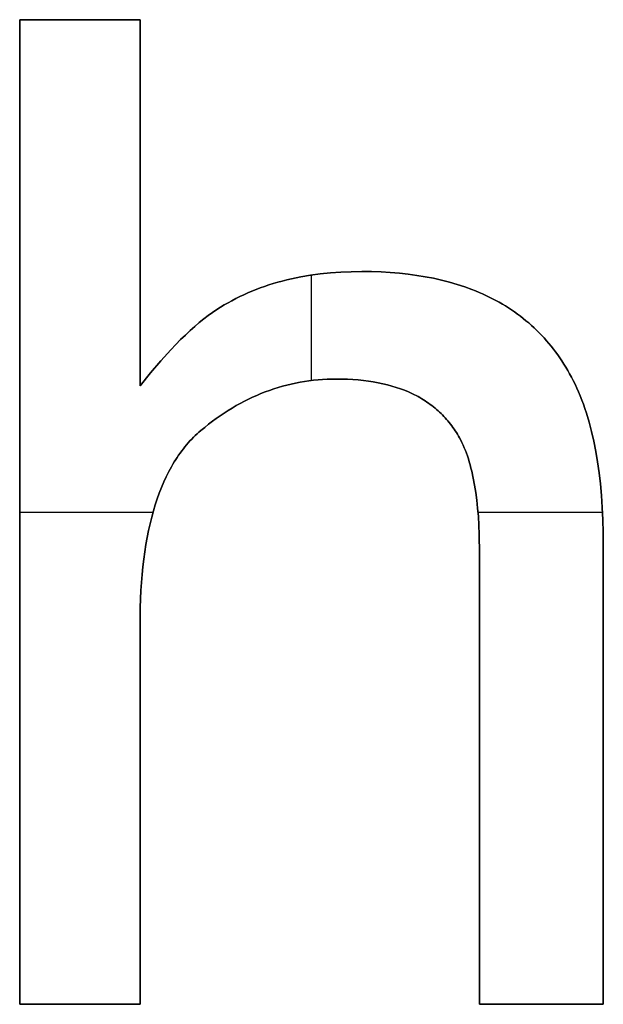
# Model space of a CAD drawing. Extents: x 8 to 226, y -72 to 328.
# Drawn here: x 58 to 61, y -16 to -11 of the extents above; entities that cross this region are included whole.
import ezdxf

# ---------------------------------------------------------------- set-up
doc = ezdxf.new("R2010")
doc.units = 0
doc.layers.add('DEFAULT', color=7, linetype='CONTINUOUS')

msp = doc.modelspace()

# ---------------------------------------------------------------- linework, layer by layer
at = {"layer": 'DEFAULT'}
for p, q in [((58.4787, -11.1965), (58.4787, -16.2135)), ((59.0913, -11.1965), (58.4787, -11.1965)), ((58.4787, -11.1965), (58.4787, -11.1965, 1)), ((58.4787, -11.1965, 1), (58.4787, -16.2135, 1)), ((59.0913, -11.1965, 1), (58.4787, -11.1965, 1)), ((58.4787, -16.2135, 0.5), (58.4787, -11.1965, 0.5)), ((58.4787, -11.1965, 0.5), (59.0913, -11.1965, 0.5)), ((58.785, -11.1965), (58.785, -11.1965, 1)), ((59.0913, -13.0617), (59.0913, -11.1965)), ((59.0913, -13.0617, 1), (59.0913, -11.1965, 1)), ((59.0913, -11.1965, 1), (59.0913, -11.1965)), ((59.0913, -11.1965, 0.5), (59.0913, -13.0617, 0.5)), ((59.0913, -12.1291), (59.0913, -12.1291, 1)), ((60.0093, -12.4918), (59.9591, -12.4986)), ((60.0093, -12.4918, 1), (59.9591, -12.4986, 1)), ((59.9591, -12.4986, 0.5), (60.0093, -12.4918, 0.5)), ((60.0606, -12.4865), (60.0093, -12.4918)), ((60.0606, -12.4865, 1), (60.0093, -12.4918, 1)), ((60.0093, -12.4918, 0.5), (60.0606, -12.4865, 0.5)), ((60.113, -12.4827), (60.0606, -12.4865)), ((60.113, -12.4827, 1), (60.0606, -12.4865, 1)), ((60.0606, -12.4865, 0.5), (60.113, -12.4827, 0.5)), ((60.1666, -12.4804), (60.113, -12.4827)), ((60.1666, -12.4804, 1), (60.113, -12.4827, 1)), ((60.113, -12.4827, 0.5), (60.1666, -12.4804, 0.5)), ((60.2213, -12.4797), (60.1666, -12.4804)), ((60.2213, -12.4797, 1), (60.1666, -12.4804, 1)), ((60.1666, -12.4804, 0.5), (60.2213, -12.4797, 0.5)), ((60.2704, -12.4802), (60.2213, -12.4797)), ((60.2704, -12.4802, 1), (60.2213, -12.4797, 1)), ((60.2213, -12.4797, 0.5), (60.2704, -12.4802, 0.5)), ((60.2213, -12.4797), (60.2213, -12.4797, 1)), ((60.3185, -12.4818), (60.2704, -12.4802)), ((60.3185, -12.4818, 1), (60.2704, -12.4802, 1)), ((60.2704, -12.4802, 0.5), (60.3185, -12.4818, 0.5)), ((60.3656, -12.4845), (60.3185, -12.4818)), ((60.3656, -12.4845, 1), (60.3185, -12.4818, 1)), ((60.3185, -12.4818, 0.5), (60.3656, -12.4845, 0.5)), ((60.4116, -12.4883), (60.3656, -12.4845)), ((60.4116, -12.4883, 1), (60.3656, -12.4845, 1)), ((60.3656, -12.4845, 0.5), (60.4116, -12.4883, 0.5)), ((60.4567, -12.4932), (60.4116, -12.4883)), ((60.4567, -12.4932, 1), (60.4116, -12.4883, 1)), ((60.4116, -12.4883, 0.5), (60.4567, -12.4932, 0.5)), ((59.7699, -12.5411), (59.7475, -12.5481)), ((59.7699, -12.5411, 1), (59.7475, -12.5481, 1)), ((59.7475, -12.5481, 0.5), (59.7699, -12.5411, 0.5)), ((59.7925, -12.5344), (59.7699, -12.5411)), ((59.7925, -12.5344, 1), (59.7699, -12.5411, 1)), ((59.7699, -12.5411, 0.5), (59.7925, -12.5344, 0.5)), ((59.8155, -12.5282), (59.7925, -12.5344)), ((59.8155, -12.5282, 1), (59.7925, -12.5344, 1)), ((59.7925, -12.5344, 0.5), (59.8155, -12.5282, 0.5)), ((59.8387, -12.5223), (59.8155, -12.5282)), ((59.8387, -12.5223, 1), (59.8155, -12.5282, 1)), ((59.8155, -12.5282, 0.5), (59.8387, -12.5223, 0.5)), ((59.8622, -12.5168), (59.8387, -12.5223)), ((59.8622, -12.5168, 1), (59.8387, -12.5223, 1)), ((59.8387, -12.5223, 0.5), (59.8622, -12.5168, 0.5)), ((59.886, -12.5117), (59.8622, -12.5168)), ((59.886, -12.5117, 1), (59.8622, -12.5168, 1)), ((59.8622, -12.5168, 0.5), (59.886, -12.5117, 0.5)), ((59.9101, -12.507), (59.886, -12.5117)), ((59.9101, -12.507, 1), (59.886, -12.5117, 1)), ((59.886, -12.5117, 0.5), (59.9101, -12.507, 0.5)), ((59.9591, -12.4986), (59.9101, -12.507)), ((59.9591, -12.4986, 1), (59.9101, -12.507, 1)), ((59.9101, -12.507, 0.5), (59.9591, -12.4986, 0.5)), ((59.9644, -13.0353), (59.9644, -12.4978)), ((59.9644, -13.0353, 1), (59.9644, -12.4978, 1)), ((60.5008, -12.4992), (60.4567, -12.4932)), ((60.5008, -12.4992, 1), (60.4567, -12.4932, 1)), ((60.4567, -12.4932, 0.5), (60.5008, -12.4992, 0.5)), ((60.5439, -12.5062), (60.5008, -12.4992)), ((60.5439, -12.5062, 1), (60.5008, -12.4992, 1)), ((60.5008, -12.4992, 0.5), (60.5439, -12.5062, 0.5)), ((60.586, -12.5143), (60.5439, -12.5062)), ((60.586, -12.5143, 1), (60.5439, -12.5062, 1)), ((60.5439, -12.5062, 0.5), (60.586, -12.5143, 0.5)), ((60.6271, -12.5236), (60.586, -12.5143)), ((60.6271, -12.5236, 1), (60.586, -12.5143, 1)), ((60.586, -12.5143, 0.5), (60.6271, -12.5236, 0.5)), ((60.6671, -12.5339), (60.6271, -12.5236)), ((60.6671, -12.5339, 1), (60.6271, -12.5236, 1)), ((60.6271, -12.5236, 0.5), (60.6671, -12.5339, 0.5)), ((60.7062, -12.5452), (60.6671, -12.5339)), ((60.7062, -12.5452, 1), (60.6671, -12.5339, 1)), ((60.6671, -12.5339, 0.5), (60.7062, -12.5452, 0.5)), ((59.64, -12.5888), (59.6193, -12.5981)), ((59.64, -12.5888, 1), (59.6193, -12.5981, 1)), ((59.6193, -12.5981, 0.5), (59.64, -12.5888, 0.5)), ((59.6609, -12.5799), (59.64, -12.5888)), ((59.6609, -12.5799, 1), (59.64, -12.5888, 1)), ((59.64, -12.5888, 0.5), (59.6609, -12.5799, 0.5)), ((59.6821, -12.5714), (59.6609, -12.5799)), ((59.6821, -12.5714, 1), (59.6609, -12.5799, 1)), ((59.6609, -12.5799, 0.5), (59.6821, -12.5714, 0.5)), ((59.7036, -12.5632), (59.6821, -12.5714)), ((59.7036, -12.5632, 1), (59.6821, -12.5714, 1)), ((59.6821, -12.5714, 0.5), (59.7036, -12.5632, 0.5)), ((59.7254, -12.5555), (59.7036, -12.5632)), ((59.7254, -12.5555, 1), (59.7036, -12.5632, 1)), ((59.7036, -12.5632, 0.5), (59.7254, -12.5555, 0.5)), ((59.7475, -12.5481), (59.7254, -12.5555)), ((59.7475, -12.5481, 1), (59.7254, -12.5555, 1)), ((59.7254, -12.5555, 0.5), (59.7475, -12.5481, 0.5)), ((60.7443, -12.5577), (60.7062, -12.5452)), ((60.7443, -12.5577, 1), (60.7062, -12.5452, 1)), ((60.7062, -12.5452, 0.5), (60.7443, -12.5577, 0.5)), ((60.7814, -12.5712), (60.7443, -12.5577)), ((60.7814, -12.5712, 1), (60.7443, -12.5577, 1)), ((60.7443, -12.5577, 0.5), (60.7814, -12.5712, 0.5)), ((60.7996, -12.5784), (60.7814, -12.5712)), ((60.7996, -12.5784, 1), (60.7814, -12.5712, 1)), ((60.7814, -12.5712, 0.5), (60.7996, -12.5784, 0.5)), ((60.8175, -12.5859), (60.7996, -12.5784)), ((60.8175, -12.5859, 1), (60.7996, -12.5784, 1)), ((60.7996, -12.5784, 0.5), (60.8175, -12.5859, 0.5)), ((60.8352, -12.5936), (60.8175, -12.5859)), ((60.8352, -12.5936, 1), (60.8175, -12.5859, 1)), ((60.8175, -12.5859, 0.5), (60.8352, -12.5936, 0.5)), ((59.5396, -12.639), (59.5203, -12.6502)), ((59.5396, -12.639, 1), (59.5203, -12.6502, 1)), ((59.5203, -12.6502, 0.5), (59.5396, -12.639, 0.5)), ((59.5591, -12.6282), (59.5396, -12.639)), ((59.5591, -12.6282, 1), (59.5396, -12.639, 1)), ((59.5396, -12.639, 0.5), (59.5591, -12.6282, 0.5)), ((59.5789, -12.6178), (59.5591, -12.6282)), ((59.5789, -12.6178, 1), (59.5591, -12.6282, 1)), ((59.5591, -12.6282, 0.5), (59.5789, -12.6178, 0.5)), ((59.5989, -12.6077), (59.5789, -12.6178)), ((59.5989, -12.6077, 1), (59.5789, -12.6178, 1)), ((59.5789, -12.6178, 0.5), (59.5989, -12.6077, 0.5)), ((59.6193, -12.5981), (59.5989, -12.6077)), ((59.6193, -12.5981, 1), (59.5989, -12.6077, 1)), ((59.5989, -12.6077, 0.5), (59.6193, -12.5981, 0.5)), ((60.8527, -12.6016), (60.8352, -12.5936)), ((60.8527, -12.6016, 1), (60.8352, -12.5936, 1)), ((60.8352, -12.5936, 0.5), (60.8527, -12.6016, 0.5)), ((60.8698, -12.6098), (60.8527, -12.6016)), ((60.8698, -12.6098, 1), (60.8527, -12.6016, 1)), ((60.8527, -12.6016, 0.5), (60.8698, -12.6098, 0.5)), ((60.8868, -12.6184), (60.8698, -12.6098)), ((60.8868, -12.6184, 1), (60.8698, -12.6098, 1)), ((60.8698, -12.6098, 0.5), (60.8868, -12.6184, 0.5)), ((60.9034, -12.6272), (60.8868, -12.6184)), ((60.9034, -12.6272, 1), (60.8868, -12.6184, 1)), ((60.8868, -12.6184, 0.5), (60.9034, -12.6272, 0.5)), ((60.9199, -12.6363), (60.9034, -12.6272)), ((60.9199, -12.6363, 1), (60.9034, -12.6272, 1)), ((60.9034, -12.6272, 0.5), (60.9199, -12.6363, 0.5)), ((60.9361, -12.6456), (60.9199, -12.6363)), ((60.9361, -12.6456, 1), (60.9199, -12.6363, 1)), ((60.9199, -12.6363, 0.5), (60.9361, -12.6456, 0.5)), ((59.4609, -12.6884), (59.4387, -12.7043)), ((59.4609, -12.6884, 1), (59.4387, -12.7043, 1)), ((59.4387, -12.7043, 0.5), (59.4609, -12.6884, 0.5)), ((59.4827, -12.6737), (59.4609, -12.6884)), ((59.4827, -12.6737, 1), (59.4609, -12.6884, 1)), ((59.4609, -12.6884, 0.5), (59.4827, -12.6737, 0.5)), ((59.5014, -12.6617), (59.4827, -12.6737)), ((59.5014, -12.6617, 1), (59.4827, -12.6737, 1)), ((59.4827, -12.6737, 0.5), (59.5014, -12.6617, 0.5)), ((59.4827, -12.6737), (59.4827, -12.6737, 1)), ((59.5203, -12.6502), (59.5014, -12.6617)), ((59.5203, -12.6502, 1), (59.5014, -12.6617, 1)), ((59.5014, -12.6617, 0.5), (59.5203, -12.6502, 0.5)), ((60.952, -12.6552), (60.9361, -12.6456)), ((60.952, -12.6552, 1), (60.9361, -12.6456, 1)), ((60.9361, -12.6456, 0.5), (60.952, -12.6552, 0.5)), ((60.9677, -12.6651), (60.952, -12.6552)), ((60.9677, -12.6651, 1), (60.952, -12.6552, 1)), ((60.952, -12.6552, 0.5), (60.9677, -12.6651, 0.5)), ((60.9831, -12.6753), (60.9677, -12.6651)), ((60.9831, -12.6753, 1), (60.9677, -12.6651, 1)), ((60.9677, -12.6651, 0.5), (60.9831, -12.6753, 0.5)), ((60.9983, -12.6857), (60.9831, -12.6753)), ((60.9983, -12.6857, 1), (60.9831, -12.6753, 1)), ((60.9831, -12.6753, 0.5), (60.9983, -12.6857, 0.5)), ((61.0132, -12.6964), (60.9983, -12.6857)), ((61.0132, -12.6964, 1), (60.9983, -12.6857, 1)), ((60.9983, -12.6857, 0.5), (61.0132, -12.6964, 0.5)), ((59.3932, -12.7401), (59.3699, -12.7598)), ((59.3932, -12.7401, 1), (59.3699, -12.7598, 1)), ((59.3699, -12.7598, 0.5), (59.3932, -12.7401, 0.5)), ((59.4161, -12.7215), (59.3932, -12.7401)), ((59.4161, -12.7215, 1), (59.3932, -12.7401, 1)), ((59.3932, -12.7401, 0.5), (59.4161, -12.7215, 0.5)), ((59.4387, -12.7043), (59.4161, -12.7215)), ((59.4387, -12.7043, 1), (59.4161, -12.7215, 1)), ((59.4161, -12.7215, 0.5), (59.4387, -12.7043, 0.5)), ((61.0279, -12.7074), (61.0132, -12.6964)), ((61.0279, -12.7074, 1), (61.0132, -12.6964, 1)), ((61.0132, -12.6964, 0.5), (61.0279, -12.7074, 0.5)), ((61.0424, -12.7186), (61.0279, -12.7074)), ((61.0424, -12.7186, 1), (61.0279, -12.7074, 1)), ((61.0279, -12.7074, 0.5), (61.0424, -12.7186, 0.5)), ((61.0565, -12.7301), (61.0424, -12.7186)), ((61.0565, -12.7301, 1), (61.0424, -12.7186, 1)), ((61.0424, -12.7186, 0.5), (61.0565, -12.7301, 0.5)), ((61.0705, -12.7419), (61.0565, -12.7301)), ((61.0705, -12.7419, 1), (61.0565, -12.7301, 1)), ((61.0565, -12.7301, 0.5), (61.0705, -12.7419, 0.5)), ((61.0842, -12.754), (61.0705, -12.7419)), ((61.0842, -12.754, 1), (61.0705, -12.7419, 1)), ((61.0705, -12.7419, 0.5), (61.0842, -12.754, 0.5)), ((59.3463, -12.7809), (59.3224, -12.8032)), ((59.3463, -12.7809, 1), (59.3224, -12.8032, 1)), ((59.3224, -12.8032, 0.5), (59.3463, -12.7809, 0.5)), ((59.3699, -12.7598), (59.3463, -12.7809)), ((59.3699, -12.7598, 1), (59.3463, -12.7809, 1)), ((59.3463, -12.7809, 0.5), (59.3699, -12.7598, 0.5)), ((61.0976, -12.7663), (61.0842, -12.754)), ((61.0976, -12.7663, 1), (61.0842, -12.754, 1)), ((61.0842, -12.754, 0.5), (61.0976, -12.7663, 0.5)), ((61.1108, -12.7789), (61.0976, -12.7663)), ((61.1108, -12.7789, 1), (61.0976, -12.7663, 1)), ((61.0976, -12.7663, 0.5), (61.1108, -12.7789, 0.5)), ((61.1237, -12.7917), (61.1108, -12.7789)), ((61.1237, -12.7917, 1), (61.1108, -12.7789, 1)), ((61.1108, -12.7789, 0.5), (61.1237, -12.7917, 0.5)), ((61.1364, -12.8049), (61.1237, -12.7917)), ((61.1364, -12.8049, 1), (61.1237, -12.7917, 1)), ((61.1237, -12.7917, 0.5), (61.1364, -12.8049, 0.5)), ((59.2981, -12.8268), (59.2735, -12.8517)), ((59.2981, -12.8268, 1), (59.2735, -12.8517, 1)), ((59.2735, -12.8517, 0.5), (59.2981, -12.8268, 0.5)), ((59.3224, -12.8032), (59.2981, -12.8268)), ((59.3224, -12.8032, 1), (59.2981, -12.8268, 1)), ((59.2981, -12.8268, 0.5), (59.3224, -12.8032, 0.5)), ((61.1489, -12.8183), (61.1364, -12.8049)), ((61.1489, -12.8183, 1), (61.1364, -12.8049, 1)), ((61.1364, -12.8049, 0.5), (61.1489, -12.8183, 0.5)), ((61.1611, -12.832), (61.1489, -12.8183)), ((61.1611, -12.832, 1), (61.1489, -12.8183, 1)), ((61.1489, -12.8183, 0.5), (61.1611, -12.832, 0.5)), ((61.173, -12.8459), (61.1611, -12.832)), ((61.173, -12.8459, 1), (61.1611, -12.832, 1)), ((61.1611, -12.832, 0.5), (61.173, -12.8459, 0.5)), ((59.2485, -12.8779), (59.1975, -12.9341)), ((59.2485, -12.8779, 1), (59.1975, -12.9341, 1)), ((59.1975, -12.9341, 0.5), (59.2485, -12.8779, 0.5)), ((59.2735, -12.8517), (59.2485, -12.8779)), ((59.2735, -12.8517, 1), (59.2485, -12.8779, 1)), ((59.2485, -12.8779, 0.5), (59.2735, -12.8517, 0.5)), ((61.1847, -12.8601), (61.173, -12.8459)), ((61.1847, -12.8601, 1), (61.173, -12.8459, 1)), ((61.173, -12.8459, 0.5), (61.1847, -12.8601, 0.5)), ((61.1962, -12.8746), (61.1847, -12.8601)), ((61.1962, -12.8746, 1), (61.1847, -12.8601, 1)), ((61.1847, -12.8601, 0.5), (61.1962, -12.8746, 0.5)), ((61.2074, -12.8894), (61.1962, -12.8746)), ((61.2074, -12.8894, 1), (61.1962, -12.8746, 1)), ((61.1962, -12.8746, 0.5), (61.2074, -12.8894, 0.5)), ((61.2183, -12.9044), (61.2074, -12.8894)), ((61.2183, -12.9044, 1), (61.2074, -12.8894, 1)), ((61.2074, -12.8894, 0.5), (61.2183, -12.9044, 0.5)), ((59.1975, -12.9341), (59.1451, -12.9953)), ((59.1975, -12.9341, 1), (59.1451, -12.9953, 1)), ((59.1451, -12.9953, 0.5), (59.1975, -12.9341, 0.5)), ((61.229, -12.9197), (61.2183, -12.9044)), ((61.229, -12.9197, 1), (61.2183, -12.9044, 1)), ((61.2183, -12.9044, 0.5), (61.229, -12.9197, 0.5)), ((61.2395, -12.9353), (61.229, -12.9197)), ((61.2395, -12.9353, 1), (61.229, -12.9197, 1)), ((61.229, -12.9197, 0.5), (61.2395, -12.9353, 0.5)), ((61.2497, -12.9512), (61.2395, -12.9353)), ((61.2497, -12.9512, 1), (61.2395, -12.9353, 1)), ((61.2395, -12.9353, 0.5), (61.2497, -12.9512, 0.5)), ((61.2596, -12.9673), (61.2497, -12.9512)), ((61.2596, -12.9673, 1), (61.2497, -12.9512, 1)), ((61.2497, -12.9512, 0.5), (61.2596, -12.9673, 0.5)), ((61.2693, -12.9837), (61.2596, -12.9673)), ((61.2693, -12.9837, 1), (61.2596, -12.9673, 1)), ((61.2596, -12.9673, 0.5), (61.2693, -12.9837, 0.5)), ((61.2788, -13.0003), (61.2693, -12.9837)), ((61.2788, -13.0003, 1), (61.2693, -12.9837, 1)), ((61.2693, -12.9837, 0.5), (61.2788, -13.0003, 0.5)), ((59.1451, -12.9953), (59.0913, -13.0617)), ((59.1451, -12.9953, 1), (59.0913, -13.0617, 1)), ((59.0913, -13.0617, 0.5), (59.1451, -12.9953, 0.5)), ((59.8832, -13.0484), (59.9059, -13.044)), ((59.8832, -13.0484, 1), (59.9059, -13.044, 1)), ((59.9059, -13.044, 0.5), (59.8832, -13.0484, 0.5)), ((59.9059, -13.044), (59.9286, -13.0402)), ((59.9059, -13.044, 1), (59.9286, -13.0402, 1)), ((59.9286, -13.0402, 0.5), (59.9059, -13.044, 0.5)), ((59.9286, -13.0402), (59.9516, -13.0369)), ((59.9286, -13.0402, 1), (59.9516, -13.0369, 1)), ((59.9516, -13.0369, 0.5), (59.9286, -13.0402, 0.5)), ((59.9516, -13.0369), (59.9746, -13.0341)), ((59.9516, -13.0369, 1), (59.9746, -13.0341, 1)), ((59.9746, -13.0341, 0.5), (59.9516, -13.0369, 0.5)), ((59.9746, -13.0341), (59.9978, -13.0318)), ((59.9746, -13.0341, 1), (59.9978, -13.0318, 1)), ((59.9978, -13.0318, 0.5), (59.9746, -13.0341, 0.5)), ((59.9978, -13.0318), (60.0212, -13.03)), ((59.9978, -13.0318, 1), (60.0212, -13.03, 1)), ((60.0212, -13.03, 0.5), (59.9978, -13.0318, 0.5)), ((60.0212, -13.03), (60.0446, -13.0287)), ((60.0212, -13.03, 1), (60.0446, -13.0287, 1)), ((60.0446, -13.0287, 0.5), (60.0212, -13.03, 0.5)), ((60.0446, -13.0287), (60.0683, -13.0279)), ((60.0446, -13.0287, 1), (60.0683, -13.0279, 1)), ((60.0683, -13.0279, 0.5), (60.0446, -13.0287, 0.5)), ((60.0683, -13.0279), (60.092, -13.0277)), ((60.0683, -13.0279, 1), (60.092, -13.0277, 1)), ((60.092, -13.0277, 0.5), (60.0683, -13.0279, 0.5)), ((60.092, -13.0277), (60.1204, -13.028)), ((60.092, -13.0277, 1), (60.1204, -13.028, 1)), ((60.1204, -13.028, 0.5), (60.092, -13.0277, 0.5)), ((60.092, -13.0277), (60.092, -13.0277, 1)), ((60.1204, -13.028), (60.1483, -13.0288)), ((60.1204, -13.028, 1), (60.1483, -13.0288, 1)), ((60.1483, -13.0288, 0.5), (60.1204, -13.028, 0.5)), ((60.1483, -13.0288), (60.1756, -13.0303)), ((60.1483, -13.0288, 1), (60.1756, -13.0303, 1)), ((60.1756, -13.0303, 0.5), (60.1483, -13.0288, 0.5)), ((60.1756, -13.0303), (60.2023, -13.0323)), ((60.1756, -13.0303, 1), (60.2023, -13.0323, 1)), ((60.2023, -13.0323, 0.5), (60.1756, -13.0303, 0.5)), ((60.2023, -13.0323), (60.2285, -13.035)), ((60.2023, -13.0323, 1), (60.2285, -13.035, 1)), ((60.2285, -13.035, 0.5), (60.2023, -13.0323, 0.5)), ((60.2285, -13.035), (60.254, -13.0382)), ((60.2285, -13.035, 1), (60.254, -13.0382, 1)), ((60.254, -13.0382, 0.5), (60.2285, -13.035, 0.5)), ((60.254, -13.0382), (60.279, -13.042)), ((60.254, -13.0382, 1), (60.279, -13.042, 1)), ((60.279, -13.042, 0.5), (60.254, -13.0382, 0.5)), ((60.279, -13.042), (60.3035, -13.0464)), ((60.279, -13.042, 1), (60.3035, -13.0464, 1)), ((60.3035, -13.0464, 0.5), (60.279, -13.042, 0.5)), ((61.288, -13.0173), (61.2788, -13.0003)), ((61.288, -13.0173, 1), (61.2788, -13.0003, 1)), ((61.2788, -13.0003, 0.5), (61.288, -13.0173, 0.5)), ((61.2969, -13.0345), (61.288, -13.0173)), ((61.2969, -13.0345, 1), (61.288, -13.0173, 1)), ((61.288, -13.0173, 0.5), (61.2969, -13.0345, 0.5)), ((61.3063, -13.0536), (61.2969, -13.0345)), ((61.3063, -13.0536, 1), (61.2969, -13.0345, 1)), ((61.2969, -13.0345, 0.5), (61.3063, -13.0536, 0.5)), ((61.2969, -13.0345), (61.2969, -13.0345, 1)), ((59.0913, -13.0617, 1), (59.0913, -13.0617)), ((59.7071, -13.1016), (59.7287, -13.0932)), ((59.7071, -13.1016, 1), (59.7287, -13.0932, 1)), ((59.7287, -13.0932, 0.5), (59.7071, -13.1016, 0.5)), ((59.7287, -13.0932), (59.7503, -13.0853)), ((59.7287, -13.0932, 1), (59.7503, -13.0853, 1)), ((59.7503, -13.0853, 0.5), (59.7287, -13.0932, 0.5)), ((59.7503, -13.0853), (59.7721, -13.0778)), ((59.7503, -13.0853, 1), (59.7721, -13.0778, 1)), ((59.7721, -13.0778, 0.5), (59.7503, -13.0853, 0.5)), ((59.7721, -13.0778), (59.7941, -13.0709)), ((59.7721, -13.0778, 1), (59.7941, -13.0709, 1)), ((59.7941, -13.0709, 0.5), (59.7721, -13.0778, 0.5)), ((59.7941, -13.0709), (59.8161, -13.0645)), ((59.7941, -13.0709, 1), (59.8161, -13.0645, 1)), ((59.8161, -13.0645, 0.5), (59.7941, -13.0709, 0.5)), ((59.8161, -13.0645), (59.8384, -13.0586)), ((59.8161, -13.0645, 1), (59.8384, -13.0586, 1)), ((59.8384, -13.0586, 0.5), (59.8161, -13.0645, 0.5)), ((59.8384, -13.0586), (59.8607, -13.0533)), ((59.8384, -13.0586, 1), (59.8607, -13.0533, 1)), ((59.8607, -13.0533, 0.5), (59.8384, -13.0586, 0.5)), ((59.8607, -13.0533), (59.8832, -13.0484)), ((59.8607, -13.0533, 1), (59.8832, -13.0484, 1)), ((59.8832, -13.0484, 0.5), (59.8607, -13.0533, 0.5)), ((60.3035, -13.0464), (60.3273, -13.0514)), ((60.3035, -13.0464, 1), (60.3273, -13.0514, 1)), ((60.3273, -13.0514, 0.5), (60.3035, -13.0464, 0.5)), ((60.3273, -13.0514), (60.3506, -13.0569)), ((60.3273, -13.0514, 1), (60.3506, -13.0569, 1)), ((60.3506, -13.0569, 0.5), (60.3273, -13.0514, 0.5)), ((60.3506, -13.0569), (60.3733, -13.0631)), ((60.3506, -13.0569, 1), (60.3733, -13.0631, 1)), ((60.3733, -13.0631, 0.5), (60.3506, -13.0569, 0.5)), ((60.3733, -13.0631), (60.3955, -13.0698)), ((60.3733, -13.0631, 1), (60.3955, -13.0698, 1)), ((60.3955, -13.0698, 0.5), (60.3733, -13.0631, 0.5)), ((60.3955, -13.0698), (60.417, -13.0771)), ((60.3955, -13.0698, 1), (60.417, -13.0771, 1)), ((60.417, -13.0771, 0.5), (60.3955, -13.0698, 0.5)), ((60.417, -13.0771), (60.438, -13.085)), ((60.417, -13.0771, 1), (60.438, -13.085, 1)), ((60.438, -13.085, 0.5), (60.417, -13.0771, 0.5)), ((60.438, -13.085), (60.4585, -13.0935)), ((60.438, -13.085, 1), (60.4585, -13.0935, 1)), ((60.4585, -13.0935, 0.5), (60.438, -13.085, 0.5)), ((60.4585, -13.0935), (60.4685, -13.0979)), ((60.4585, -13.0935, 1), (60.4685, -13.0979, 1)), ((60.4685, -13.0979, 0.5), (60.4585, -13.0935, 0.5)), ((61.3155, -13.0733), (61.3063, -13.0536)), ((61.3155, -13.0733, 1), (61.3063, -13.0536, 1)), ((61.3063, -13.0536, 0.5), (61.3155, -13.0733, 0.5)), ((61.3243, -13.0933), (61.3155, -13.0733)), ((61.3243, -13.0933, 1), (61.3155, -13.0733, 1)), ((61.3155, -13.0733, 0.5), (61.3243, -13.0933, 0.5)), ((61.3328, -13.1139), (61.3243, -13.0933)), ((61.3328, -13.1139, 1), (61.3243, -13.0933, 1)), ((61.3243, -13.0933, 0.5), (61.3328, -13.1139, 0.5)), ((59.6016, -13.1515), (59.6224, -13.1405)), ((59.6016, -13.1515, 1), (59.6224, -13.1405, 1)), ((59.6224, -13.1405, 0.5), (59.6016, -13.1515, 0.5)), ((59.6224, -13.1405), (59.6434, -13.13)), ((59.6224, -13.1405, 1), (59.6434, -13.13, 1)), ((59.6434, -13.13, 0.5), (59.6224, -13.1405, 0.5)), ((59.6434, -13.13), (59.6645, -13.1201)), ((59.6434, -13.13, 1), (59.6645, -13.1201, 1)), ((59.6645, -13.1201, 0.5), (59.6434, -13.13, 0.5)), ((59.6645, -13.1201), (59.6858, -13.1106)), ((59.6645, -13.1201, 1), (59.6858, -13.1106, 1)), ((59.6858, -13.1106, 0.5), (59.6645, -13.1201, 0.5)), ((59.6858, -13.1106), (59.7071, -13.1016)), ((59.6858, -13.1106, 1), (59.7071, -13.1016, 1)), ((59.7071, -13.1016, 0.5), (59.6858, -13.1106, 0.5)), ((60.4685, -13.0979), (60.4783, -13.1025)), ((60.4685, -13.0979, 1), (60.4783, -13.1025, 1)), ((60.4783, -13.1025, 0.5), (60.4685, -13.0979, 0.5)), ((60.4783, -13.1025), (60.488, -13.1073)), ((60.4783, -13.1025, 1), (60.488, -13.1073, 1)), ((60.488, -13.1073, 0.5), (60.4783, -13.1025, 0.5)), ((60.488, -13.1073), (60.4976, -13.1122)), ((60.488, -13.1073, 1), (60.4976, -13.1122, 1)), ((60.4976, -13.1122, 0.5), (60.488, -13.1073, 0.5)), ((60.4976, -13.1122), (60.507, -13.1172)), ((60.4976, -13.1122, 1), (60.507, -13.1172, 1)), ((60.507, -13.1172, 0.5), (60.4976, -13.1122, 0.5)), ((60.507, -13.1172), (60.5163, -13.1224)), ((60.507, -13.1172, 1), (60.5163, -13.1224, 1)), ((60.5163, -13.1224, 0.5), (60.507, -13.1172, 0.5)), ((60.5163, -13.1224), (60.5255, -13.1278)), ((60.5163, -13.1224, 1), (60.5255, -13.1278, 1)), ((60.5255, -13.1278, 0.5), (60.5163, -13.1224, 0.5)), ((60.5255, -13.1278), (60.5345, -13.1333)), ((60.5255, -13.1278, 1), (60.5345, -13.1333, 1)), ((60.5345, -13.1333, 0.5), (60.5255, -13.1278, 0.5)), ((60.5345, -13.1333), (60.5433, -13.1389)), ((60.5345, -13.1333, 1), (60.5433, -13.1389, 1)), ((60.5433, -13.1389, 0.5), (60.5345, -13.1333, 0.5)), ((60.5433, -13.1389), (60.552, -13.1447)), ((60.5433, -13.1389, 1), (60.552, -13.1447, 1)), ((60.552, -13.1447, 0.5), (60.5433, -13.1389, 0.5)), ((61.341, -13.1349), (61.3328, -13.1139)), ((61.341, -13.1349, 1), (61.3328, -13.1139, 1)), ((61.3328, -13.1139, 0.5), (61.341, -13.1349, 0.5)), ((61.349, -13.1563), (61.341, -13.1349)), ((61.349, -13.1563, 1), (61.341, -13.1349, 1)), ((61.341, -13.1349, 0.5), (61.349, -13.1563, 0.5)), ((59.5197, -13.2007), (59.54, -13.1876)), ((59.5197, -13.2007, 1), (59.54, -13.1876, 1)), ((59.54, -13.1876, 0.5), (59.5197, -13.2007, 0.5)), ((59.54, -13.1876), (59.5604, -13.1751)), ((59.54, -13.1876, 1), (59.5604, -13.1751, 1)), ((59.5604, -13.1751, 0.5), (59.54, -13.1876, 0.5)), ((59.5604, -13.1751), (59.5809, -13.1631)), ((59.5604, -13.1751, 1), (59.5809, -13.1631, 1)), ((59.5809, -13.1631, 0.5), (59.5604, -13.1751, 0.5)), ((59.5809, -13.1631), (59.6016, -13.1515)), ((59.5809, -13.1631, 1), (59.6016, -13.1515, 1)), ((59.6016, -13.1515, 0.5), (59.5809, -13.1631, 0.5)), ((60.552, -13.1447), (60.5606, -13.1506)), ((60.552, -13.1447, 1), (60.5606, -13.1506, 1)), ((60.5606, -13.1506, 0.5), (60.552, -13.1447, 0.5)), ((60.5606, -13.1506), (60.569, -13.1567)), ((60.5606, -13.1506, 1), (60.569, -13.1567, 1)), ((60.569, -13.1567, 0.5), (60.5606, -13.1506, 0.5)), ((60.569, -13.1567), (60.5773, -13.1629)), ((60.569, -13.1567, 1), (60.5773, -13.1629, 1)), ((60.5773, -13.1629, 0.5), (60.569, -13.1567, 0.5)), ((60.5773, -13.1629), (60.5855, -13.1692)), ((60.5773, -13.1629, 1), (60.5855, -13.1692, 1)), ((60.5855, -13.1692, 0.5), (60.5773, -13.1629, 0.5)), ((60.5855, -13.1692), (60.5935, -13.1757)), ((60.5855, -13.1692, 1), (60.5935, -13.1757, 1)), ((60.5935, -13.1757, 0.5), (60.5855, -13.1692, 0.5)), ((60.5935, -13.1757), (60.6013, -13.1824)), ((60.5935, -13.1757, 1), (60.6013, -13.1824, 1)), ((60.6013, -13.1824, 0.5), (60.5935, -13.1757, 0.5)), ((60.6013, -13.1824), (60.609, -13.1892)), ((60.6013, -13.1824, 1), (60.609, -13.1892, 1)), ((60.609, -13.1892, 0.5), (60.6013, -13.1824, 0.5)), ((60.609, -13.1892), (60.6166, -13.1961)), ((60.609, -13.1892, 1), (60.6166, -13.1961, 1)), ((60.6166, -13.1961, 0.5), (60.609, -13.1892, 0.5)), ((61.3566, -13.1782), (61.349, -13.1563)), ((61.3566, -13.1782, 1), (61.349, -13.1563, 1)), ((61.349, -13.1563, 0.5), (61.3566, -13.1782, 0.5)), ((61.3639, -13.2006), (61.3566, -13.1782)), ((61.3639, -13.2006, 1), (61.3566, -13.1782, 1)), ((61.3566, -13.1782, 0.5), (61.3639, -13.2006, 0.5)), ((59.4401, -13.258), (59.4598, -13.2429)), ((59.4401, -13.258, 1), (59.4598, -13.2429, 1)), ((59.4598, -13.2429, 0.5), (59.4401, -13.258, 0.5)), ((59.4598, -13.2429), (59.4796, -13.2283)), ((59.4598, -13.2429, 1), (59.4796, -13.2283, 1)), ((59.4796, -13.2283, 0.5), (59.4598, -13.2429, 0.5)), ((59.4796, -13.2283), (59.4996, -13.2142)), ((59.4796, -13.2283, 1), (59.4996, -13.2142, 1)), ((59.4996, -13.2142, 0.5), (59.4796, -13.2283, 0.5)), ((59.4996, -13.2142), (59.5197, -13.2007)), ((59.4996, -13.2142, 1), (59.5197, -13.2007, 1)), ((59.5197, -13.2007, 0.5), (59.4996, -13.2142, 0.5)), ((60.6166, -13.1961), (60.624, -13.2032)), ((60.6166, -13.1961, 1), (60.624, -13.2032, 1)), ((60.624, -13.2032, 0.5), (60.6166, -13.1961, 0.5)), ((60.624, -13.2032), (60.6313, -13.2105)), ((60.624, -13.2032, 1), (60.6313, -13.2105, 1)), ((60.6313, -13.2105, 0.5), (60.624, -13.2032, 0.5)), ((60.6313, -13.2105), (60.6385, -13.2179)), ((60.6313, -13.2105, 1), (60.6385, -13.2179, 1)), ((60.6385, -13.2179, 0.5), (60.6313, -13.2105, 0.5)), ((60.6385, -13.2179), (60.6455, -13.2254)), ((60.6385, -13.2179, 1), (60.6455, -13.2254, 1)), ((60.6455, -13.2254, 0.5), (60.6385, -13.2179, 0.5)), ((60.6455, -13.2254), (60.6523, -13.2331)), ((60.6455, -13.2254, 1), (60.6523, -13.2331, 1)), ((60.6523, -13.2331, 0.5), (60.6455, -13.2254, 0.5)), ((60.6523, -13.2331), (60.659, -13.2409)), ((60.6523, -13.2331, 1), (60.659, -13.2409, 1)), ((60.659, -13.2409, 0.5), (60.6523, -13.2331, 0.5)), ((60.659, -13.2409), (60.6656, -13.2489)), ((60.659, -13.2409, 1), (60.6656, -13.2489, 1)), ((60.6656, -13.2489, 0.5), (60.659, -13.2409, 0.5)), ((61.3777, -13.2467), (61.3639, -13.2006)), ((61.3777, -13.2467, 1), (61.3639, -13.2006, 1)), ((61.3639, -13.2006, 0.5), (61.3777, -13.2467, 0.5)), ((59.3915, -13.2981), (59.4011, -13.2897)), ((59.3915, -13.2981, 1), (59.4011, -13.2897, 1)), ((59.4011, -13.2897, 0.5), (59.3915, -13.2981, 0.5)), ((59.4011, -13.2897), (59.4205, -13.2736)), ((59.4011, -13.2897, 1), (59.4205, -13.2736, 1)), ((59.4205, -13.2736, 0.5), (59.4011, -13.2897, 0.5)), ((59.4011, -13.2897), (59.4011, -13.2897, 1)), ((59.4205, -13.2736), (59.4401, -13.258)), ((59.4205, -13.2736, 1), (59.4401, -13.258, 1)), ((59.4401, -13.258, 0.5), (59.4205, -13.2736, 0.5)), ((60.6656, -13.2489), (60.672, -13.257)), ((60.6656, -13.2489, 1), (60.672, -13.257, 1)), ((60.672, -13.257, 0.5), (60.6656, -13.2489, 0.5)), ((60.672, -13.257), (60.6783, -13.2653)), ((60.672, -13.257, 1), (60.6783, -13.2653, 1)), ((60.6783, -13.2653, 0.5), (60.672, -13.257, 0.5)), ((60.6783, -13.2653), (60.6844, -13.2737)), ((60.6783, -13.2653, 1), (60.6844, -13.2737, 1)), ((60.6844, -13.2737, 0.5), (60.6783, -13.2653, 0.5)), ((60.6844, -13.2737), (60.6904, -13.2822)), ((60.6844, -13.2737, 1), (60.6904, -13.2822, 1)), ((60.6904, -13.2822, 0.5), (60.6844, -13.2737, 0.5)), ((60.6904, -13.2822), (60.6963, -13.2909)), ((60.6904, -13.2822, 1), (60.6963, -13.2909, 1)), ((60.6963, -13.2909, 0.5), (60.6904, -13.2822, 0.5)), ((60.6963, -13.2909), (60.702, -13.2998)), ((60.6963, -13.2909, 1), (60.702, -13.2998, 1)), ((60.702, -13.2998, 0.5), (60.6963, -13.2909, 0.5)), ((61.3902, -13.2947), (61.3777, -13.2467)), ((61.3902, -13.2947, 1), (61.3777, -13.2467, 1)), ((61.3777, -13.2467, 0.5), (61.3902, -13.2947, 0.5)), ((61.4016, -13.3445), (61.3902, -13.2947)), ((61.4016, -13.3445, 1), (61.3902, -13.2947, 1)), ((61.3902, -13.2947, 0.5), (61.4016, -13.3445, 0.5)), ((59.337, -13.3527), (59.3457, -13.343)), ((59.337, -13.3527, 1), (59.3457, -13.343, 1)), ((59.3457, -13.343, 0.5), (59.337, -13.3527, 0.5)), ((59.3457, -13.343), (59.3546, -13.3335)), ((59.3457, -13.343, 1), (59.3546, -13.3335, 1)), ((59.3546, -13.3335, 0.5), (59.3457, -13.343, 0.5)), ((59.3546, -13.3335), (59.3636, -13.3243)), ((59.3546, -13.3335, 1), (59.3636, -13.3243, 1)), ((59.3636, -13.3243, 0.5), (59.3546, -13.3335, 0.5)), ((59.3636, -13.3243), (59.3727, -13.3153)), ((59.3636, -13.3243, 1), (59.3727, -13.3153, 1)), ((59.3727, -13.3153, 0.5), (59.3636, -13.3243, 0.5)), ((59.3727, -13.3153), (59.382, -13.3066)), ((59.3727, -13.3153, 1), (59.382, -13.3066, 1)), ((59.382, -13.3066, 0.5), (59.3727, -13.3153, 0.5)), ((59.382, -13.3066), (59.3915, -13.2981)), ((59.382, -13.3066, 1), (59.3915, -13.2981, 1)), ((59.3915, -13.2981, 0.5), (59.382, -13.3066, 0.5)), ((60.702, -13.2998), (60.7076, -13.3088)), ((60.702, -13.2998, 1), (60.7076, -13.3088, 1)), ((60.7076, -13.3088, 0.5), (60.702, -13.2998, 0.5)), ((60.7076, -13.3088), (60.713, -13.3179)), ((60.7076, -13.3088, 1), (60.713, -13.3179, 1)), ((60.713, -13.3179, 0.5), (60.7076, -13.3088, 0.5)), ((60.713, -13.3179), (60.7183, -13.3272)), ((60.713, -13.3179, 1), (60.7183, -13.3272, 1)), ((60.7183, -13.3272, 0.5), (60.713, -13.3179, 0.5)), ((60.7183, -13.3272), (60.7246, -13.3391)), ((60.7183, -13.3272, 1), (60.7246, -13.3391, 1)), ((60.7246, -13.3391, 0.5), (60.7183, -13.3272, 0.5)), ((60.7183, -13.3272), (60.7183, -13.3272, 1)), ((60.7246, -13.3391), (60.7306, -13.3514)), ((60.7246, -13.3391, 1), (60.7306, -13.3514, 1)), ((60.7306, -13.3514, 0.5), (60.7246, -13.3391, 0.5)), ((61.4118, -13.3961), (61.4016, -13.3445)), ((61.4118, -13.3961, 1), (61.4016, -13.3445, 1)), ((61.4016, -13.3445, 0.5), (61.4118, -13.3961, 0.5)), ((59.2958, -13.4044), (59.3037, -13.3936)), ((59.2958, -13.4044, 1), (59.3037, -13.3936, 1)), ((59.3037, -13.3936, 0.5), (59.2958, -13.4044, 0.5)), ((59.3037, -13.3936), (59.3118, -13.383)), ((59.3037, -13.3936, 1), (59.3118, -13.383, 1)), ((59.3118, -13.383, 0.5), (59.3037, -13.3936, 0.5)), ((59.3118, -13.383), (59.3201, -13.3727)), ((59.3118, -13.383, 1), (59.3201, -13.3727, 1)), ((59.3201, -13.3727, 0.5), (59.3118, -13.383, 0.5)), ((59.3201, -13.3727), (59.3285, -13.3626)), ((59.3201, -13.3727, 1), (59.3285, -13.3626, 1)), ((59.3285, -13.3626, 0.5), (59.3201, -13.3727, 0.5)), ((59.3285, -13.3626), (59.337, -13.3527)), ((59.3285, -13.3626, 1), (59.337, -13.3527, 1)), ((59.337, -13.3527, 0.5), (59.3285, -13.3626, 0.5)), ((60.7306, -13.3514), (60.7365, -13.3642)), ((60.7306, -13.3514, 1), (60.7365, -13.3642, 1)), ((60.7365, -13.3642, 0.5), (60.7306, -13.3514, 0.5)), ((60.7365, -13.3642), (60.7422, -13.3773)), ((60.7365, -13.3642, 1), (60.7422, -13.3773, 1)), ((60.7422, -13.3773, 0.5), (60.7365, -13.3642, 0.5)), ((60.7422, -13.3773), (60.7477, -13.3909)), ((60.7422, -13.3773, 1), (60.7477, -13.3909, 1)), ((60.7477, -13.3909, 0.5), (60.7422, -13.3773, 0.5)), ((60.7477, -13.3909), (60.753, -13.4049)), ((60.7477, -13.3909, 1), (60.753, -13.4049, 1)), ((60.753, -13.4049, 0.5), (60.7477, -13.3909, 0.5)), ((59.2656, -13.4499), (59.2729, -13.4382)), ((59.2656, -13.4499, 1), (59.2729, -13.4382, 1)), ((59.2729, -13.4382, 0.5), (59.2656, -13.4499, 0.5)), ((59.2729, -13.4382), (59.2804, -13.4267)), ((59.2729, -13.4382, 1), (59.2804, -13.4267, 1)), ((59.2804, -13.4267, 0.5), (59.2729, -13.4382, 0.5)), ((59.2804, -13.4267), (59.288, -13.4155)), ((59.2804, -13.4267, 1), (59.288, -13.4155, 1)), ((59.288, -13.4155, 0.5), (59.2804, -13.4267, 0.5)), ((59.288, -13.4155), (59.2958, -13.4044)), ((59.288, -13.4155, 1), (59.2958, -13.4044, 1)), ((59.2958, -13.4044, 0.5), (59.288, -13.4155, 0.5)), ((60.753, -13.4049), (60.7581, -13.4194)), ((60.753, -13.4049, 1), (60.7581, -13.4194, 1)), ((60.7581, -13.4194, 0.5), (60.753, -13.4049, 0.5)), ((60.7581, -13.4194), (60.763, -13.4342)), ((60.7581, -13.4194, 1), (60.763, -13.4342, 1)), ((60.763, -13.4342, 0.5), (60.7581, -13.4194, 0.5)), ((60.763, -13.4342), (60.7676, -13.4495)), ((60.763, -13.4342, 1), (60.7676, -13.4495, 1)), ((60.7676, -13.4495, 0.5), (60.763, -13.4342, 0.5)), ((61.4208, -13.4496), (61.4118, -13.3961)), ((61.4208, -13.4496, 1), (61.4118, -13.3961, 1)), ((61.4118, -13.3961, 0.5), (61.4208, -13.4496, 0.5)), ((59.2377, -13.4991), (59.2513, -13.4741)), ((59.2377, -13.4991, 1), (59.2513, -13.4741, 1)), ((59.2513, -13.4741, 0.5), (59.2377, -13.4991, 0.5)), ((59.2513, -13.4741), (59.2584, -13.4619)), ((59.2513, -13.4741, 1), (59.2584, -13.4619, 1)), ((59.2584, -13.4619, 0.5), (59.2513, -13.4741, 0.5)), ((59.2584, -13.4619), (59.2656, -13.4499)), ((59.2584, -13.4619, 1), (59.2656, -13.4499, 1)), ((59.2656, -13.4499, 0.5), (59.2584, -13.4619, 0.5)), ((60.7676, -13.4495), (60.7721, -13.4651)), ((60.7676, -13.4495, 1), (60.7721, -13.4651, 1)), ((60.7721, -13.4651, 0.5), (60.7676, -13.4495, 0.5)), ((60.7721, -13.4651), (60.7764, -13.4812)), ((60.7721, -13.4651, 1), (60.7764, -13.4812, 1)), ((60.7764, -13.4812, 0.5), (60.7721, -13.4651, 0.5)), ((60.7764, -13.4812), (60.7805, -13.4977)), ((60.7764, -13.4812, 1), (60.7805, -13.4977, 1)), ((60.7805, -13.4977, 0.5), (60.7764, -13.4812, 0.5)), ((61.4285, -13.5049), (61.4208, -13.4496)), ((61.4285, -13.5049, 1), (61.4208, -13.4496, 1)), ((61.4208, -13.4496, 0.5), (61.4285, -13.5049, 0.5)), ((59.2123, -13.5519), (59.2247, -13.525)), ((59.2123, -13.5519, 1), (59.2247, -13.525, 1)), ((59.2247, -13.525, 0.5), (59.2123, -13.5519, 0.5)), ((59.2247, -13.525), (59.2377, -13.4991)), ((59.2247, -13.525, 1), (59.2377, -13.4991, 1)), ((59.2377, -13.4991, 0.5), (59.2247, -13.525, 0.5)), ((60.7805, -13.4977), (60.7881, -13.532)), ((60.7805, -13.4977, 1), (60.7881, -13.532, 1)), ((60.7881, -13.532, 0.5), (60.7805, -13.4977, 0.5)), ((60.7881, -13.532), (60.7949, -13.568)), ((60.7881, -13.532, 1), (60.7949, -13.568, 1)), ((60.7949, -13.568, 0.5), (60.7881, -13.532, 0.5)), ((61.4351, -13.562), (61.4285, -13.5049)), ((61.4351, -13.562, 1), (61.4285, -13.5049, 1)), ((61.4285, -13.5049, 0.5), (61.4351, -13.562, 0.5)), ((59.1893, -13.6083), (59.2005, -13.5796)), ((59.1893, -13.6083, 1), (59.2005, -13.5796, 1)), ((59.2005, -13.5796, 0.5), (59.1893, -13.6083, 0.5)), ((59.2005, -13.5796), (59.2123, -13.5519)), ((59.2005, -13.5796, 1), (59.2123, -13.5519, 1)), ((59.2123, -13.5519, 0.5), (59.2005, -13.5796, 0.5)), ((60.7949, -13.568), (60.8008, -13.6056)), ((60.7949, -13.568, 1), (60.8008, -13.6056, 1)), ((60.8008, -13.6056, 0.5), (60.7949, -13.568, 0.5)), ((61.4405, -13.621), (61.4351, -13.562)), ((61.4405, -13.621, 1), (61.4351, -13.562, 1)), ((61.4351, -13.562, 0.5), (61.4405, -13.621, 0.5)), ((59.1688, -13.6684), (59.1787, -13.6379)), ((59.1688, -13.6684, 1), (59.1787, -13.6379, 1)), ((59.1787, -13.6379, 0.5), (59.1688, -13.6684, 0.5)), ((59.1787, -13.6379), (59.1893, -13.6083)), ((59.1787, -13.6379, 1), (59.1893, -13.6083, 1)), ((59.1893, -13.6083, 0.5), (59.1787, -13.6379, 0.5)), ((60.8008, -13.6056), (60.806, -13.645)), ((60.8008, -13.6056, 1), (60.806, -13.645, 1)), ((60.806, -13.645, 0.5), (60.8008, -13.6056, 0.5)), ((60.806, -13.645), (60.8104, -13.6859)), ((60.806, -13.645, 1), (60.8104, -13.6859, 1)), ((60.8104, -13.6859, 0.5), (60.806, -13.645, 0.5)), ((61.4447, -13.6818), (61.4405, -13.621)), ((61.4447, -13.6818, 1), (61.4405, -13.621, 1)), ((61.4405, -13.621, 0.5), (61.4447, -13.6818, 0.5)), ((59.1594, -13.6998), (59.1688, -13.6684)), ((59.1594, -13.6998, 1), (59.1688, -13.6684, 1)), ((59.1688, -13.6684, 0.5), (59.1594, -13.6998, 0.5)), ((60.8104, -13.6859), (60.814, -13.7286)), ((60.8104, -13.6859, 1), (60.814, -13.7286, 1)), ((60.814, -13.7286, 0.5), (60.8104, -13.6859, 0.5)), ((61.4477, -13.7444), (61.4447, -13.6818)), ((61.4477, -13.7444, 1), (61.4447, -13.6818, 1)), ((61.4447, -13.6818, 0.5), (61.4477, -13.7444, 0.5)), ((58.4787, -13.705), (59.1579, -13.705)), ((58.4787, -13.705), (58.4787, -13.705, 1)), ((58.4787, -13.705, 1), (59.1579, -13.705, 1)), ((59.1424, -13.7654), (59.1506, -13.7321)), ((59.1424, -13.7654, 1), (59.1506, -13.7321, 1)), ((59.1506, -13.7321, 0.5), (59.1424, -13.7654, 0.5)), ((59.1506, -13.7321), (59.1594, -13.6998)), ((59.1506, -13.7321, 1), (59.1594, -13.6998, 1)), ((59.1594, -13.6998, 0.5), (59.1506, -13.7321, 0.5)), ((60.8121, -13.705), (61.4459, -13.705)), ((60.8121, -13.705, 1), (61.4459, -13.705, 1)), ((60.814, -13.7286), (60.8168, -13.7729)), ((60.814, -13.7286, 1), (60.8168, -13.7729, 1)), ((60.8168, -13.7729, 0.5), (60.814, -13.7286, 0.5)), ((61.4495, -13.8089), (61.4477, -13.7444)), ((61.4495, -13.8089, 1), (61.4477, -13.7444, 1)), ((61.4477, -13.7444, 0.5), (61.4495, -13.8089, 0.5)), ((59.1349, -13.7995), (59.1424, -13.7654)), ((59.1349, -13.7995, 1), (59.1424, -13.7654, 1)), ((59.1424, -13.7654, 0.5), (59.1349, -13.7995, 0.5)), ((60.8168, -13.7729), (60.8188, -13.819)), ((60.8168, -13.7729, 1), (60.8188, -13.819, 1)), ((60.8188, -13.819, 0.5), (60.8168, -13.7729, 0.5)), ((59.1216, -13.8705), (59.1279, -13.8346)), ((59.1216, -13.8705, 1), (59.1279, -13.8346, 1)), ((59.1279, -13.8346, 0.5), (59.1216, -13.8705, 0.5)), ((59.1279, -13.8346), (59.1349, -13.7995)), ((59.1279, -13.8346, 1), (59.1349, -13.7995, 1)), ((59.1349, -13.7995, 0.5), (59.1279, -13.8346, 0.5)), ((60.8188, -13.819), (60.8204, -13.916)), ((60.8188, -13.819, 1), (60.8204, -13.916, 1)), ((60.8204, -13.916, 0.5), (60.8188, -13.819, 0.5)), ((61.4501, -13.8752), (61.4495, -13.8089)), ((61.4501, -13.8752, 1), (61.4495, -13.8089, 1)), ((61.4495, -13.8089, 0.5), (61.4501, -13.8752, 0.5)), ((59.1158, -13.9074), (59.1216, -13.8705)), ((59.1158, -13.9074, 1), (59.1216, -13.8705, 1)), ((59.1216, -13.8705, 0.5), (59.1158, -13.9074, 0.5)), ((61.4501, -16.2135), (61.4501, -13.8752)), ((61.4501, -16.2135, 1), (61.4501, -13.8752, 1)), ((61.4501, -13.8752, 0.5), (61.4501, -16.2135, 0.5)), ((61.4501, -13.8752), (61.4501, -13.8752, 1)), ((59.1061, -13.9839), (59.1107, -13.9452)), ((59.1061, -13.9839, 1), (59.1107, -13.9452, 1)), ((59.1107, -13.9452, 0.5), (59.1061, -13.9839, 0.5)), ((59.1107, -13.9452), (59.1158, -13.9074)), ((59.1107, -13.9452, 1), (59.1158, -13.9074, 1)), ((59.1158, -13.9074, 0.5), (59.1107, -13.9452, 0.5)), ((60.8204, -13.916), (60.8204, -16.2135)), ((60.8204, -13.916, 1), (60.8204, -16.2135, 1)), ((60.8204, -16.2135, 0.5), (60.8204, -13.916, 0.5)), ((60.8204, -13.916), (60.8204, -13.916, 1)), ((59.1022, -14.0235), (59.1061, -13.9839)), ((59.1022, -14.0235, 1), (59.1061, -13.9839, 1)), ((59.1061, -13.9839, 0.5), (59.1022, -14.0235, 0.5)), ((59.0962, -14.1054), (59.1022, -14.0235)), ((59.0962, -14.1054, 1), (59.1022, -14.0235, 1)), ((59.1022, -14.0235, 0.5), (59.0962, -14.1054, 0.5)), ((59.0925, -14.191), (59.0962, -14.1054)), ((59.0925, -14.191, 1), (59.0962, -14.1054, 1)), ((59.0962, -14.1054, 0.5), (59.0925, -14.191, 0.5)), ((59.0913, -14.2802), (59.0925, -14.191)), ((59.0913, -14.2802, 1), (59.0925, -14.191, 1)), ((59.0925, -14.191, 0.5), (59.0913, -14.2802, 0.5)), ((59.0913, -16.2135), (59.0913, -14.2802)), ((59.0913, -16.2135, 1), (59.0913, -14.2802, 1)), ((59.0913, -14.2802, 0.5), (59.0913, -16.2135, 0.5)), ((59.0913, -14.2802), (59.0913, -14.2802, 1)), ((58.4787, -16.2135), (59.0913, -16.2135)), ((58.4787, -16.2135, 1), (58.4787, -16.2135)), ((58.4787, -16.2135, 1), (59.0913, -16.2135, 1)), ((59.0913, -16.2135, 0.5), (58.4787, -16.2135, 0.5)), ((58.785, -16.2135), (58.785, -16.2135, 1)), ((59.0913, -16.2135, 1), (59.0913, -16.2135)), ((60.8204, -16.2135), (61.4501, -16.2135)), ((60.8204, -16.2135, 1), (60.8204, -16.2135)), ((60.8204, -16.2135, 1), (61.4501, -16.2135, 1)), ((61.4501, -16.2135, 0.5), (60.8204, -16.2135, 0.5)), ((61.1352, -16.2135), (61.1352, -16.2135, 1)), ((61.4501, -16.2135, 1), (61.4501, -16.2135))]:
    msp.add_line(p, q, dxfattribs=at)

doc.saveas('drawing.dxf')
